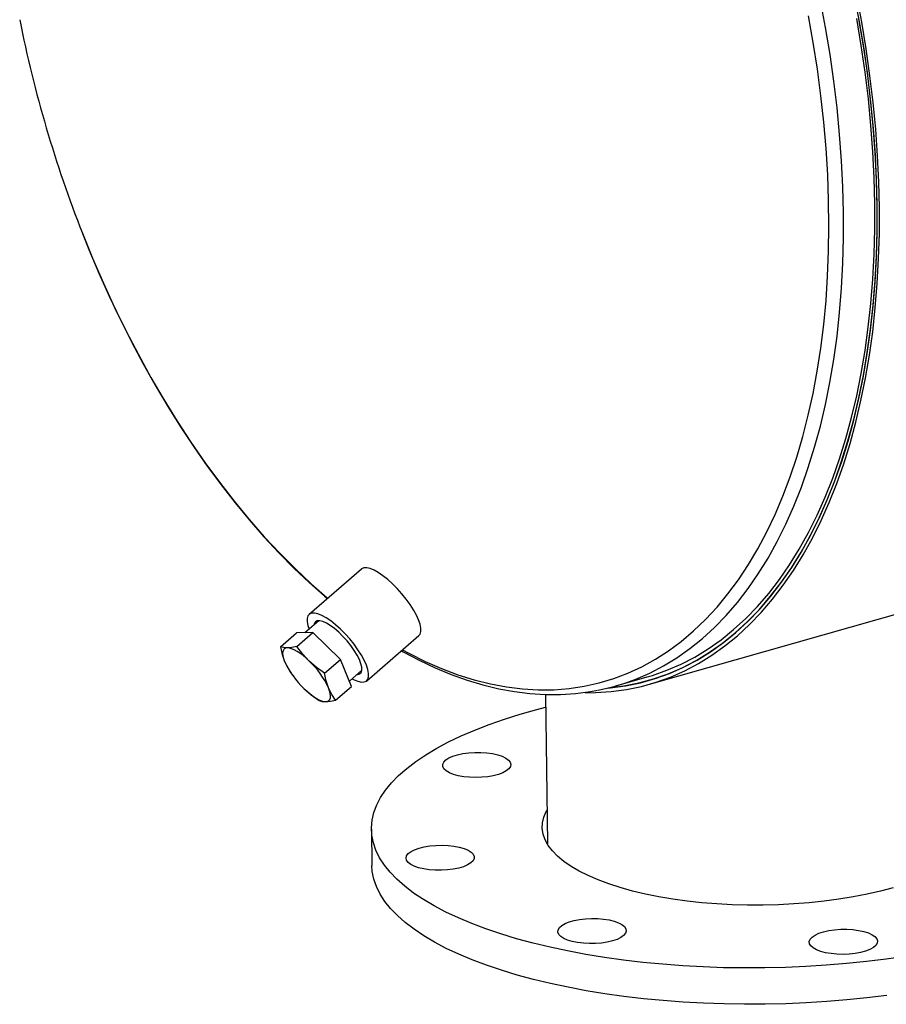
# Model space of a CAD drawing. Units: inches. Extents: x 8 to 168, y 8 to 126.
# Drawn here: x 98 to 109, y 86 to 98 of the extents above; entities that cross this region are included whole.
import ezdxf

# ---------------------------------------------------------------- set-up
doc = ezdxf.new("R2010")
doc.units = ezdxf.units.IN
doc.header["$LTSCALE"] = 16
doc.header["$MEASUREMENT"] = 0

msp = doc.modelspace()

# ---------------------------------------------------------------- linework, layer by layer
at = {"color": 7, "linetype": 'Continuous', "lineweight": 25}
for p, q in [((105.8284, 89.702), (153.9199, 103.4091)), ((102.1406, 91.176), (101.4723, 90.5967)), ((101.5963, 90.5157), (101.4181, 90.3612)), ((101.1052, 90.1813), (101.3104, 90.3592)), ((101.5207, 90.3631), (101.3104, 90.3592)), ((101.3155, 90.1852), (101.5207, 90.3631)), ((101.8728, 90.0211), (101.5207, 90.3631)), ((102.2091, 89.7466), (102.8775, 90.3259)), ((101.6675, 89.8432), (101.8728, 90.0211)), ((102.0146, 89.6752), (101.8728, 90.0211)), ((101.2494, 89.8322), (101.2594, 89.8183)), ((101.9869, 89.7426), (102.1465, 89.8809)), ((105.4008, 89.6818), (105.8016, 89.796)), ((105.8147, 89.7501), (105.9207, 89.7803)), ((101.8093, 89.4973), (102.0146, 89.6752)), ((104.4986, 89.5716), (104.5223, 87.6579)), ((102.2697, 87.8469), (102.2755, 87.3819))]:
    msp.add_line(p, q, dxfattribs=at)
at = {"color": 7, "linetype": 'Continuous', "lineweight": 25, "flags": 128}
for points in [[(105.0082, 89.5944), (105.1402, 89.5956), (105.3391, 89.6087), (105.5349, 89.6353), (105.7273, 89.6752), (105.9161, 89.7286), (106.101, 89.7952), (106.2816, 89.875), (106.4578, 89.9679), (106.6292, 90.0736), (106.7956, 90.1922), (106.9567, 90.3233), (107.1123, 90.4668), (107.2621, 90.6224), (107.406, 90.79), (107.5437, 90.9692), (107.6749, 91.1598), (107.7996, 91.3616), (107.9174, 91.5741), (108.0283, 91.7971), (108.1321, 92.0302), (108.2285, 92.2731), (108.3174, 92.5255), (108.3988, 92.7868), (108.4725, 93.0568), (108.5383, 93.3349), (108.5963, 93.6209), (108.6462, 93.9142), (108.688, 94.2145), (108.7217, 94.5212), (108.7472, 94.8338), (108.7644, 95.152), (108.7733, 95.4752), (108.774, 95.803), (108.7664, 96.1347), (108.7505, 96.47), (108.7264, 96.8083), (108.6941, 97.1492), (108.6536, 97.492), (108.605, 97.8362), (108.5484, 98.1814), (108.4838, 98.527)], [(105.2824, 89.6509), (105.3285, 89.6552), (105.5233, 89.6816), (105.7147, 89.7213), (105.9025, 89.7744), (106.0864, 89.8407), (106.2661, 89.9201), (106.4414, 90.0124), (106.6119, 90.1177), (106.7774, 90.2356), (106.9377, 90.366), (107.0924, 90.5087), (107.2415, 90.6636), (107.3846, 90.8302), (107.5216, 91.0085), (107.6521, 91.1982), (107.7761, 91.3988), (107.8934, 91.6102), (108.0037, 91.8321), (108.1068, 92.064), (108.2028, 92.3056), (108.2913, 92.5566), (108.3722, 92.8166), (108.4455, 93.0851), (108.511, 93.3618), (108.5686, 93.6463), (108.6183, 93.9381), (108.6599, 94.2367), (108.6934, 94.5418), (108.7187, 94.8528), (108.7359, 95.1694), (108.7448, 95.4909), (108.7454, 95.8169), (108.7379, 96.1469), (108.7221, 96.4804), (108.6981, 96.817), (108.6659, 97.156), (108.6256, 97.497), (108.5773, 97.8394), (108.521, 98.1828), (108.4568, 98.5266)], [(105.6065, 89.7493), (105.6532, 89.7672), (105.8334, 89.8454), (106.0092, 89.9367), (106.1802, 90.041), (106.3462, 90.1581), (106.507, 90.2878), (106.6622, 90.4299), (106.8117, 90.5842), (106.9552, 90.7504), (107.0925, 90.9284), (107.2234, 91.1177), (107.3477, 91.3182), (107.4652, 91.5295), (107.5757, 91.7514), (107.679, 91.9833), (107.775, 92.2251), (107.8636, 92.4763), (107.9445, 92.7365), (108.0177, 93.0054), (108.0831, 93.2825), (108.1406, 93.5674), (108.19, 93.8596), (108.2313, 94.1587), (108.2644, 94.4643), (108.2894, 94.7759), (108.306, 95.0929), (108.3144, 95.415), (108.3145, 95.7415), (108.3063, 96.0721), (108.2898, 96.4061), (108.265, 96.7431), (108.2321, 97.0826), (108.1909, 97.424), (108.1417, 97.7669), (108.0844, 98.1106), (108.0192, 98.4546)], [(102.6664, 90.143), (102.7478, 90.099), (102.9582, 89.9943), (103.1684, 89.9026), (103.378, 89.8239), (103.5866, 89.7585), (103.7941, 89.7065), (104, 89.6678), (104.2041, 89.6427), (104.406, 89.631), (104.6053, 89.6329), (104.8019, 89.6483), (104.9953, 89.6772), (105.1853, 89.7196), (105.3716, 89.7754), (105.5539, 89.8445), (105.7319, 89.9268), (105.9053, 90.0222), (106.0739, 90.1305), (106.2373, 90.2515), (106.3954, 90.3852), (106.5479, 90.5311), (106.6946, 90.6893), (106.8351, 90.8592), (106.9694, 91.0409), (107.0972, 91.2338), (107.2182, 91.4378), (107.3324, 91.6525), (107.4395, 91.8775), (107.5394, 92.1126), (107.6318, 92.3574), (107.7168, 92.6114), (107.794, 92.8743), (107.8635, 93.1457), (107.925, 93.4252), (107.9786, 93.7122), (108.0241, 94.0064), (108.0614, 94.3073), (108.0905, 94.6145), (108.1114, 94.9274), (108.124, 95.2456), (108.1282, 95.5685), (108.1242, 95.8957), (108.1118, 96.2267), (108.0912, 96.5609), (108.0623, 96.8978), (108.0252, 97.2369), (107.9799, 97.5776), (107.9266, 97.9195), (107.8652, 98.262)], [(105.2966, 89.6543), (105.3046, 89.6551), (105.5009, 89.6801), (105.6939, 89.7186), (105.8832, 89.7706), (106.0686, 89.836), (106.2498, 89.9146), (106.4264, 90.0064), (106.5984, 90.1113), (106.7652, 90.229), (106.9268, 90.3594), (107.0829, 90.5022), (107.2332, 90.6573), (107.3774, 90.8245), (107.5155, 91.0033), (107.647, 91.1937), (107.772, 91.3953), (107.8901, 91.6077), (108.0011, 91.8307), (108.105, 92.0639), (108.2015, 92.307), (108.2905, 92.5595), (108.3719, 92.8211), (108.4455, 93.0914), (108.5113, 93.3699), (108.569, 93.6563), (108.6187, 93.9501), (108.6602, 94.2508), (108.6935, 94.558), (108.7186, 94.8712), (108.7353, 95.1899), (108.7438, 95.5137), (108.7438, 95.8419), (108.7356, 96.1742), (108.719, 96.5101), (108.6941, 96.8489), (108.661, 97.1901), (108.6196, 97.5334), (108.5701, 97.878), (108.5125, 98.2235)], [(105.8016, 89.796), (105.8697, 89.8164), (106.0541, 89.8815), (106.2344, 89.9597), (106.4101, 90.0511), (106.5811, 90.1553), (106.7471, 90.2724), (106.9079, 90.4021), (107.0631, 90.5442), (107.2126, 90.6985), (107.3561, 90.8648), (107.4934, 91.0427), (107.6243, 91.2321), (107.7485, 91.4326), (107.866, 91.6439), (107.9765, 91.8657), (108.0798, 92.0977), (108.1758, 92.3394), (108.2644, 92.5906), (108.3453, 92.8508), (108.4185, 93.1197), (108.4839, 93.3968), (108.5413, 93.6816), (108.5908, 93.9739), (108.6321, 94.273), (108.6652, 94.5786), (108.6901, 94.8901), (108.7068, 95.2072), (108.7152, 95.5292), (108.7153, 95.8557), (108.7071, 96.1863), (108.6906, 96.5203), (108.6658, 96.8573), (108.6328, 97.1968), (108.5917, 97.5382), (108.5425, 97.881), (108.4852, 98.2247)], [(98.5695, 95.4764), (98.6998, 95.1564), (98.8371, 94.8396), (98.9805, 94.5283), (99.13, 94.2228), (99.2851, 93.9237), (99.4458, 93.6315), (99.6117, 93.3465), (99.7826, 93.0693), (99.9582, 92.8002), (100.1383, 92.5397), (100.3225, 92.2882), (100.5106, 92.0461), (100.7022, 91.8138), (100.8972, 91.5916), (101.0951, 91.3798), (101.2957, 91.1789), (101.4986, 90.9891), (101.7036, 90.8107), (101.7115, 90.8041)], [(98.5706, 95.4744), (98.6516, 95.2709), (98.7798, 94.9679), (98.9136, 94.6695), (99.053, 94.3761), (99.1978, 94.0881), (99.3476, 93.8059), (99.5025, 93.53), (99.6621, 93.2606), (99.8262, 92.9982), (99.9946, 92.7431), (100.1672, 92.4956), (100.3436, 92.2562), (100.5237, 92.0251), (100.7072, 91.8027), (100.8938, 91.5892), (101.0834, 91.3851), (101.2758, 91.1905), (101.4705, 91.0058), (101.6674, 90.8312), (101.706, 90.7993)], [(102.8775, 90.3259), (102.8926, 90.3453), (102.9023, 90.3779), (102.9023, 90.4197), (102.8926, 90.4696), (102.8735, 90.5264), (102.8454, 90.5888), (102.809, 90.6551), (102.7652, 90.7238), (102.7151, 90.7932), (102.6599, 90.8616), (102.6011, 90.9272), (102.5399, 90.9885), (102.478, 91.0439), (102.4169, 91.0921), (102.358, 91.132), (102.3029, 91.1624), (102.2528, 91.1827), (102.2091, 91.1924), (102.1727, 91.1912), (102.1446, 91.1792), (102.1406, 91.176)], [(102.0221, 89.773), (102.0469, 89.7603), (102.097, 89.7399), (102.1407, 89.7303), (102.1771, 89.7314), (102.2052, 89.7435), (102.2243, 89.766), (102.234, 89.7986), (102.234, 89.8404), (102.2243, 89.8903), (102.2051, 89.9471), (102.177, 90.0095), (102.1406, 90.0758), (102.0968, 90.1445), (102.0468, 90.2139), (101.9916, 90.2823), (101.9327, 90.3479), (101.8716, 90.4092), (101.8097, 90.4646), (101.7486, 90.5129), (101.6897, 90.5527), (101.6345, 90.5831), (101.5845, 90.6034), (101.5407, 90.6131), (101.5043, 90.6119), (101.4763, 90.5999), (101.4571, 90.5773), (101.4475, 90.5448), (101.4475, 90.503), (101.4572, 90.4531), (101.4719, 90.4078)], [(102.0851, 89.8277), (102.091, 89.8278), (102.1186, 89.8351), (102.1374, 89.8532), (102.1466, 89.8815), (102.146, 89.9192), (102.1355, 89.9649), (102.1156, 90.0173), (102.0869, 90.0747), (102.0502, 90.1352), (102.0068, 90.1968), (101.9581, 90.2577), (101.9056, 90.3158), (101.851, 90.3692), (101.7961, 90.4163), (101.7426, 90.4556), (101.6923, 90.4857), (101.6467, 90.5057), (101.6074, 90.515), (101.5756, 90.5133), (101.5523, 90.5005), (101.5382, 90.4772), (101.5349, 90.4625)], [(101.1928, 90.1681), (101.1449, 90.1711), (101.1052, 90.1813)], [(101.1052, 90.1813), (101.1275, 90.0844), (101.1586, 89.9932)], [(101.1928, 90.1681), (101.1711, 90.1647), (101.1541, 90.1555), (101.1419, 90.1406), (101.1348, 90.1203), (101.133, 90.0949), (101.1364, 90.0649), (101.1449, 90.0308), (101.1586, 89.9932)], [(101.3155, 90.1852), (101.2505, 90.1731), (101.1928, 90.1681)], [(101.4739, 89.999), (101.4339, 90.0362), (101.3939, 90.0697), (101.3547, 90.099), (101.3169, 90.1237), (101.2813, 90.1432), (101.2483, 90.1572), (101.2187, 90.1656), (101.1928, 90.1681)], [(101.4739, 89.999), (101.3906, 90.0885), (101.3155, 90.1852)], [(102.6536, 90.1319), (102.6757, 90.1189), (102.8801, 90.0101), (103.0847, 89.9131), (103.2893, 89.8279), (103.4935, 89.7547), (103.6969, 89.6936), (103.8992, 89.6447), (104.1002, 89.608), (104.2995, 89.5837), (104.4967, 89.5716), (104.6917, 89.5718), (104.884, 89.5842), (105.0734, 89.6088), (105.1624, 89.6263)], [(101.1586, 89.9932), (101.1986, 89.9107), (101.247, 89.8354)], [(101.6675, 89.8432), (101.5674, 89.9169), (101.4739, 89.999)], [(101.7209, 89.6551), (101.6901, 89.7455), (101.6675, 89.8432)], [(101.4055, 89.6492), (101.4456, 89.612), (101.4856, 89.5785), (101.5248, 89.5492), (101.5625, 89.5245), (101.5982, 89.505), (101.6311, 89.491), (101.6608, 89.4826), (101.6866, 89.4801)], [(101.4055, 89.6492), (101.4981, 89.5677), (101.5991, 89.4934)], [(101.6866, 89.4801), (101.7083, 89.4835), (101.7254, 89.4927), (101.7375, 89.5076), (101.7446, 89.5279), (101.7465, 89.5533), (101.7431, 89.5833), (101.7345, 89.6174), (101.7209, 89.6551)], [(101.8093, 89.4973), (101.7613, 89.5719), (101.7209, 89.6551)], [(101.5991, 89.4934), (101.6384, 89.4832), (101.6866, 89.4801)], [(101.6866, 89.4801), (101.7438, 89.4851), (101.8093, 89.4973)], [(109.1093, 86.2186), (108.8614, 86.1826), (108.609, 86.1514), (108.353, 86.1251), (108.0939, 86.1038), (107.8325, 86.0876), (107.5695, 86.0764), (107.3057, 86.0703), (107.0418, 86.0693), (106.7785, 86.0735), (106.5166, 86.0828), (106.2568, 86.0971), (105.9998, 86.1165), (105.7464, 86.1409), (105.4972, 86.1703), (105.253, 86.2045), (105.0143, 86.2434), (104.782, 86.287), (104.5565, 86.3351), (104.3387, 86.3876), (104.129, 86.4443), (103.9281, 86.5051), (103.7364, 86.5698), (103.5547, 86.6382), (103.3832, 86.7102), (103.2226, 86.7855), (103.0733, 86.864), (102.9357, 86.9454), (102.8102, 87.0294), (102.697, 87.1159), (102.5967, 87.2046), (102.5093, 87.2953), (102.4353, 87.3877), (102.3747, 87.4815), (102.3277, 87.5766), (102.2945, 87.6725), (102.2752, 87.7691), (102.2698, 87.8661), (102.2783, 87.9633), (102.3008, 88.0602), (102.3371, 88.1568), (102.3871, 88.2526), (102.4507, 88.3475), (102.5278, 88.4412), (102.6181, 88.5334), (102.7214, 88.6238), (102.8373, 88.7123), (102.9656, 88.7985), (103.1059, 88.8822), (103.2577, 88.9632), (103.4208, 89.0413), (103.5946, 89.1162), (103.7786, 89.1878), (103.9724, 89.2558), (104.1754, 89.32), (104.3869, 89.3803), (104.5006, 89.4102)], [(103.2676, 88.5696), (103.2266, 88.5937), (103.1981, 88.6203), (103.1831, 88.6484), (103.1821, 88.6773), (103.1952, 88.7059), (103.2218, 88.7333), (103.2612, 88.7586), (103.312, 88.7811), (103.3727, 88.8001), (103.4413, 88.8148), (103.5156, 88.8248), (103.5932, 88.8299), (103.6716, 88.8298), (103.7483, 88.8245), (103.8208, 88.8143), (103.8868, 88.7994), (103.9441, 88.7804), (103.991, 88.7578), (104.0259, 88.7323), (104.0477, 88.7048), (104.0557, 88.6762), (104.0497, 88.6474), (104.0298, 88.6193), (103.9966, 88.5928), (103.9513, 88.5687), (103.8953, 88.548), (103.8304, 88.5311), (103.7587, 88.5186), (103.6825, 88.511), (103.6042, 88.5086), (103.5263, 88.5112), (103.4514, 88.519), (103.3819, 88.5316), (103.32, 88.5486), (103.2676, 88.5696)], [(108.9508, 87.0975), (108.7876, 87.0542), (108.6169, 87.0152), (108.4394, 86.9806), (108.2561, 86.9506), (108.0678, 86.9254), (107.8756, 86.9051), (107.6804, 86.8898), (107.4831, 86.8796), (107.2848, 86.8745), (107.0864, 86.8746), (106.8889, 86.8798), (106.6933, 86.8901), (106.5005, 86.9055), (106.3116, 86.9259), (106.1275, 86.9512), (105.9491, 86.9813), (105.7772, 87.016), (105.6128, 87.0551), (105.4566, 87.0985), (105.3094, 87.1459), (105.172, 87.1972), (105.0451, 87.2519), (104.9292, 87.31), (104.8251, 87.371), (104.733, 87.4347), (104.6536, 87.5008), (104.5873, 87.5689), (104.5343, 87.6387), (104.4949, 87.7098), (104.4694, 87.7819), (104.4578, 87.8547), (104.4602, 87.9277), (104.4766, 88.0006), (104.5069, 88.0731), (104.5169, 88.0915)], [(103.0868, 87.3208), (103.0105, 87.3267), (102.9387, 87.3375), (102.8737, 87.353), (102.8176, 87.3725), (102.7721, 87.3955), (102.7388, 87.4213), (102.7186, 87.4489), (102.7124, 87.4776), (102.7202, 87.5064), (102.7418, 87.5344), (102.7765, 87.5606), (102.8233, 87.5843), (102.8805, 87.6046), (102.9464, 87.621), (103.0188, 87.6328), (103.0954, 87.6398), (103.1738, 87.6416), (103.2514, 87.6383), (103.3257, 87.6299), (103.3944, 87.6167), (103.4553, 87.5992), (103.5063, 87.5778), (103.5458, 87.5533), (103.5727, 87.5265), (103.5859, 87.4982), (103.5851, 87.4694), (103.5704, 87.4409), (103.5421, 87.4137), (103.5012, 87.3886), (103.449, 87.3665), (103.3872, 87.3481), (103.3178, 87.3339), (103.243, 87.3245), (103.1651, 87.3201), (103.0868, 87.3208)], [(108.8671, 85.7176), (108.6148, 85.6865), (108.3587, 85.6602), (108.0996, 85.6389), (107.8382, 85.6226), (107.5753, 85.6114), (107.3115, 85.6054), (107.0475, 85.6044), (106.7843, 85.6085), (106.5224, 85.6178), (106.2626, 85.6322), (106.0056, 85.6516), (105.7522, 85.676), (105.503, 85.7054), (105.2587, 85.7395), (105.0201, 85.7785), (104.7877, 85.822), (104.5623, 85.8701), (104.3444, 85.9226), (104.1347, 85.9793), (103.9338, 86.0401), (103.7422, 86.1049), (103.5604, 86.1733), (103.389, 86.2453), (103.2284, 86.3206), (103.0791, 86.3991), (102.9414, 86.4804), (102.8159, 86.5645), (102.7028, 86.651), (102.6024, 86.7397), (102.5151, 86.8304), (102.441, 86.9228), (102.3804, 87.0166), (102.3334, 87.1116), (102.3003, 87.2076), (102.2809, 87.3042), (102.2755, 87.3819)], [(105.3561, 86.4164), (105.2893, 86.4006), (105.2162, 86.3893), (105.1392, 86.383), (105.0608, 86.3818), (104.9835, 86.3858), (104.9097, 86.3948), (104.8419, 86.4086), (104.7822, 86.4266), (104.7325, 86.4484), (104.6945, 86.4732), (104.6693, 86.5003), (104.6578, 86.5287), (104.6603, 86.5576), (104.6768, 86.5859), (104.7067, 86.6129), (104.7491, 86.6376), (104.8026, 86.6593), (104.8655, 86.6772), (104.9357, 86.6908), (105.011, 86.6996), (105.089, 86.7034), (105.1672, 86.702), (105.2431, 86.6955), (105.3142, 86.6841), (105.3782, 86.6681), (105.4331, 86.6481), (105.4771, 86.6247), (105.5089, 86.5987), (105.5273, 86.5708), (105.5318, 86.5421), (105.5222, 86.5133), (105.4989, 86.4855), (105.4626, 86.4596), (105.4145, 86.4363), (105.3561, 86.4164)], [(108.7461, 86.3862), (108.7279, 86.3579), (108.6964, 86.3312), (108.6525, 86.3068), (108.5978, 86.2855), (108.5339, 86.2681), (108.4629, 86.2551), (108.3871, 86.2469), (108.3089, 86.2438), (108.2308, 86.2458), (108.1555, 86.253), (108.0851, 86.265), (108.0221, 86.2815), (107.9685, 86.302), (107.9259, 86.3257), (107.8958, 86.352), (107.8791, 86.38), (107.8764, 86.4088), (107.8877, 86.4375), (107.9127, 86.4651), (107.9505, 86.4908), (108, 86.5137), (108.0596, 86.5331), (108.1273, 86.5484), (108.201, 86.559), (108.2783, 86.5647), (108.3567, 86.5653), (108.4338, 86.5607), (108.5069, 86.551), (108.5738, 86.5367), (108.6324, 86.5182), (108.6807, 86.4959), (108.7172, 86.4708), (108.7407, 86.4435), (108.7504, 86.415), (108.7461, 86.3862)]]:
    msp.add_lwpolyline(points, dxfattribs=at)
at = {"color": 7, "linetype": 'Continuous', "lineweight": 25}
for centre, radius, start, end in [((113.47, 101.3405), 16.0129, 191.26875, 201.48212), ((102.1675, 90.4569), 1.1104, 204.68256, 226.66461), ((100.7119, 89.1913), 1.1104, 24.68256, 46.66461), ((104.6464, 92.3286), 2.7522, 281.04264, 290.41803)]:
    msp.add_arc(centre, radius, start, end, dxfattribs=at)

doc.saveas('drawing.dxf')
